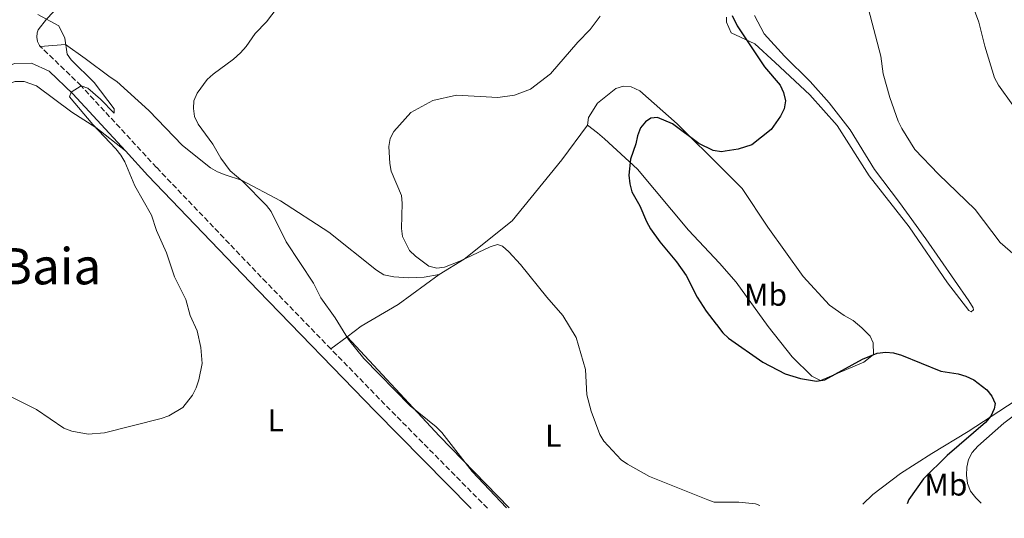
# Model space of a CAD drawing. Units: metres. Extents: x 570113 to 573557, y 4710280 to 4712628.
# Drawn here: x 571496 to 571809, y 4710292 to 4710450 of the extents above; entities that cross this region are included whole.
import ezdxf
from ezdxf.enums import TextEntityAlignment as Align

# ---------------------------------------------------------------- set-up
doc = ezdxf.new("R2010")
doc.units = ezdxf.units.M
doc.header["$MEASUREMENT"] = 0
doc.linetypes.add('DGN Style 3', pattern=[2.435890702152634, 1.739921930109024, -0.6959687720436097])
for name, color, linetype, lineweight in [('Camino', 7, 'DGN Style 3', 0), ('Curva de nivel directora', 30, 'Continuous', 30), ('Curva de nivel intermedia', 30, 'Continuous', 0), ('Etiqueta de uso rústico', 92, 'Continuous', 0), ('Línea de cambio de uso (parcela vista)', 92, 'Continuous', 0), ('Margen derecho', 7, 'Continuous', 0), ('Texto de Área (paraje) menor', 7, 'Continuous', 0)]:
    doc.layers.add(name, color=color, linetype=linetype, lineweight=lineweight)
doc.styles.add('Style-Arial', font='arial.ttf')

msp = doc.modelspace()

# ---------------------------------------------------------------- linework, layer by layer
at = {"layer": 'Camino', "color": 7, "linetype": 'DGN Style 3', "lineweight": 0, "extrusion": (-0.4895923711398054, -0.4638651601152841, 0.7383281271581931), "elevation": -2464471.49840337, "flags": 128}
msp.add_lwpolyline([(-3026144.977717835, 2698607.242068902), (-3026191.883857989, 2698605.863150559), (-3026215.826937236, 2698605.447992349)], dxfattribs=at)
at = {"layer": 'Camino', "color": 7, "linetype": 'DGN Style 3', "lineweight": 0}
for points in [[(571502.7199999989, 4710441.290000001, 459.3899999999995), (571502.4699999986, 4710441.53, 459.3800000000047), (571501.8400000005, 4710442.810000001, 459.2700000000041), (571501.5799999967, 4710444.210000002, 459.3800000000047), (571501.7100000008, 4710445.640000001, 459.6900000000024), (571502.0100000004, 4710446.540000001, 460.0000000000002)], [(571595.0199999984, 4710345.240000002, 463.3600000000006), (571574.5300000008, 4710366.33, 463.0200000000041), (571539.6099999984, 4710402.880000002, 461.1600000000035), (571515.6600000006, 4710428.810000001, 460.0000000000002), (571502.7199999989, 4710441.290000001, 459.3899999999995)]]:
    msp.add_polyline3d(points, dxfattribs=at)
at = {"layer": 'Curva de nivel directora', "color": 30, "linetype": 'Continuous', "lineweight": 30, "elevation": 475, "flags": 128}
for points in [[(571722.3900000004, 4710451.15), (571724.0399999998, 4710447.830000001), (571732.719999999, 4710434.84), (571737.6599999988, 4710428.95), (571738.7599999985, 4710426.619999999), (571739.3399999996, 4710424), (571738.9799999997, 4710421.51), (571737.7799999994, 4710419.180000001), (571734.7999999999, 4710414.949999999), (571728.7200000002, 4710410.09), (571724.3199999991, 4710408.690000001), (571720.230000001, 4710408.010000002), (571719.0199999996, 4710407.820000002), (571716.3999999999, 4710408.300000002), (571711.8099999989, 4710410.52), (571703.4600000004, 4710416.740000002), (571698.6900000006, 4710418.730000001), (571696.6299999999, 4710418.460000001), (571694.8799999997, 4710417.310000001), (571693.269999998, 4710415.4), (571692.3699999995, 4710412.930000001), (571691.8699999988, 4710410.380000001), (571690.1199999988, 4710405.520000001), (571689.6499999993, 4710400.369999999), (571689.9299999988, 4710397.689999999), (571690.5700000002, 4710395.180000002), (571693.1399999984, 4710390.680000001), (571695.1799999991, 4710385.699999999), (571696.48, 4710383.350000001), (571699.4399999994, 4710379.220000003), (571704.7999999993, 4710372.920000001), (571707.7999999991, 4710368.550000002), (571711.2699999979, 4710361.730000002), (571714.2000000007, 4710357.270000001), (571717.3399999987, 4710353.12), (571717.4699999985, 4710352.970000003), (571719.4199999997, 4710350.410000001), (571721.2599999993, 4710348.710000002), (571732.2000000004, 4710341.100000001), (571739.2799999992, 4710337.350000001), (571744.0800000004, 4710335.859999999), (571749.1900000002, 4710335.000000001), (571751.85, 4710335.439999999), (571763.7999999992, 4710342.060000002), (571768.4599999995, 4710343.950000001), (571771.1999999998, 4710344.26), (571773.6899999998, 4710344.04), (571776.2400000002, 4710343.250000002), (571788.67, 4710338.250000001), (571794.2499999991, 4710337.350000001)], [(571794.2499999991, 4710337.350000001), (571796.6399999985, 4710336.650000001), (571799.1799999999, 4710335.420000002), (571803.3099999983, 4710332.320000002), (571804.9299999988, 4710330.29), (571805.9500000002, 4710327.990000002), (571805.6399999995, 4710326.270000001), (571804.5300000008, 4710323.880000002), (571802.9299999983, 4710321.91), (571790.730000001, 4710311.480000001), (571783.2099999995, 4710304.03), (571778.5800000004, 4710297.460000002), (571778.0199999994, 4710296.090000002)]]:
    msp.add_lwpolyline(points, dxfattribs=at)
at = {"layer": 'Curva de nivel intermedia', "color": 30, "linetype": 'Continuous', "lineweight": 0, "flags": 128}
for points, elevation in [([(571784.9999999999, 4710536.890000001), (571782.8200000006, 4710532.259999998), (571781.2200000002, 4710530.340000001), (571777.1200000008, 4710526.829999999), (571772.5900000002, 4710524.23), (571770.6100000021, 4710522.71), (571769.0200000006, 4710520.759999998), (571767.8400000005, 4710518.499999999), (571767.1200000007, 4710515.959999999), (571767.0600000003, 4710510.949999998), (571767.8499999995, 4710505.67), (571769.2599999999, 4710500.630000001), (571770.3799999995, 4710498.399999999), (571775.600000001, 4710492.550000001), (571778.8600000021, 4710488.25), (571786.7300000021, 4710474.74), (571794.2800000004, 4710463.770000001), (571797.0699999998, 4710459.060000001), (571800.7600000001, 4710448.98), (571802.6399999999, 4710441.4), (571805.7100000011, 4710431.3), (571807.0099999999, 4710429.009999999), (571811.5600000005, 4710422.63)], 485), ([(571577.9100000004, 4710453.509999999), (571574.6000000001, 4710449.09), (571570.9700000001, 4710445.439999999), (571568.0599999999, 4710441.26), (571566.2500000016, 4710439.21), (571564.05, 4710437.199999998), (571557.5600000012, 4710432.529999999), (571555.7199999995, 4710430.83), (571552.5400000011, 4710426.449999999), (571551.4800000016, 4710424.009999999), (571551.3499999997, 4710421.529999999), (571551.6900000017, 4710419.06), (571552.8300000017, 4710416.63), (571557.4600000007, 4710410.289999999), (571559.9999999999, 4710405.850000001), (571563.0599999998, 4710401.769999999), (571567.0700000019, 4710398.38), (571574.5300000008, 4710390.839999998), (571576.0799999997, 4710388.869999999), (571580.8000000005, 4710379.289999999), (571589.4300000005, 4710366.140000001), (571591.7599999995, 4710361.52), (571596.400000002, 4710355.109999999), (571600.6399999999, 4710348.260000001), (571605.4600000012, 4710342.259999999), (571620.170000001, 4710327.17), (571628.4600000012, 4710320.509999999), (571630.2000000002, 4710318.720000001), (571639.8499999995, 4710306.34), (571650.7800000019, 4710294.779999999)], 465.0000000000001), ([(571765.6800000012, 4710453.15), (571769.6500000008, 4710438.170000001), (571770.4000000019, 4710432.609999999), (571772.5000000007, 4710425.05), (571775.1600000006, 4710417.609999999), (571776.3499999997, 4710415.230000001), (571780.4800000003, 4710408.539999999), (571787.9400000013, 4710400.779999998), (571799.5900000011, 4710389.550000001), (571807.4900000002, 4710379.019999999), (571815.4400000009, 4710372.21)], 480), ([(571501.9200000009, 4710451.369999999), (571508.5700000006, 4710447.829999999), (571510.4700000006, 4710443.939999999), (571511.2200000016, 4710438.84), (571512.4800000021, 4710437.06), (571519.7700000011, 4710429.829999999), (571526.2100000007, 4710421.439999998), (571526.1500000003, 4710420.100000001), (571521.8499999997, 4710424.509999999), (571517.7900000007, 4710428.039999999), (571515.6600000006, 4710428.81), (571512.5400000003, 4710426.779999998), (571511.9400000012, 4710425.32), (571519.4100000013, 4710416.519999999), (571526.650000001, 4710408.76), (571528.2800000004, 4710406.810000001), (571529.5099999999, 4710404.63), (571532.6900000004, 4710397.039999999), (571538.0300000003, 4710387.73), (571539.6500000008, 4710382.890000001), (571542.7599999999, 4710375.74), (571545.3100000003, 4710368.130000001), (571548.8999999999, 4710360.939999999), (571550.3000000014, 4710355.909999999), (571552.5000000009, 4710350.999999999), (571553.6500000019, 4710345.759999999), (571554.1200000013, 4710340.660000001), (571553.0500000007, 4710335.399999999), (571552.1800000012, 4710332.9)], 460.0000000000001), ([(571680.560000001, 4710450.909999999), (571677.3200000001, 4710446.680000001), (571673.3800000016, 4710442.640000001), (571664.7699999996, 4710432.560000001), (571658.3700000001, 4710427.739999999), (571653.3299999998, 4710425.789999997), (571648.0300000003, 4710425.059999999), (571634.940000001, 4710425.859999999), (571627.3300000002, 4710424.17), (571620.360000001, 4710420.329999999), (571614.9900000021, 4710414.27), (571613.7800000005, 4710412.039999999), (571613.3700000015, 4710409.569999999), (571613.7200000002, 4710404.12), (571614.1800000007, 4710401.659999999), (571617.4000000015, 4710394.01), (571617.6500000019, 4710391.520000001), (571617.4000000015, 4710383.46), (571617.7400000013, 4710380.939999999), (571620.01, 4710376.5), (571621.8400000005, 4710374.710000002), (571626.0899999997, 4710371.58), (571628.6, 4710370.890000001), (571631.0800000009, 4710371.220000001), (571635.9000000021, 4710373.140000001), (571645.5600000003, 4710377.67), (571647.9600000009, 4710378.359999999), (571649.4500000018, 4710377.83), (571651.5100000004, 4710376.089999998), (571655.260000001, 4710372.060000001), (571663.5400000003, 4710361.73), (571668.660000001, 4710355.9), (571672.8899999999, 4710348.929999999), (571675.8700000016, 4710338.759999999), (571676.3000000007, 4710330.640000001), (571677.6799999999, 4710325.529999998), (571680.4200000003, 4710318.13), (571681.6699999997, 4710315.96), (571687.1600000015, 4710310.060000001), (571689.2200000002, 4710308.640000001), (571696.1500000014, 4710304.810000001), (571714.6800000012, 4710297.350000001), (571716.7400000019, 4710296.619999999), (571724.5600000006, 4710296.63), (571729.810000001, 4710296.140000001), (571731.2500000005, 4710295.609999998)], 470), ([(571552.1800000012, 4710332.9), (571551.0900000005, 4710330.63), (571547.9900000002, 4710326.659999999), (571543.5300000011, 4710323.990000002), (571541.0900000002, 4710323.13), (571523.0999999993, 4710318.66), (571517.8700000012, 4710318.199999999), (571512.7600000015, 4710319.140000001), (571510.2200000002, 4710320.079999999), (571501.5200000008, 4710326), (571485.0300000019, 4710334.259999999)], 460.0000000000001)]:
    msp.add_lwpolyline(points, dxfattribs=dict(at, elevation=elevation))
at = {"layer": 'Línea de cambio de uso (parcela vista)', "color": 92, "linetype": 'Continuous', "lineweight": 0, "extrusion": (-0.1980442088068459, -0.1498922835115012, 0.9686644386482753), "elevation": -818796.6472906712, "flags": 128}
msp.add_lwpolyline([(-3410912.273281462, 3195209.706990024), (-3410912.273281461, 3195203.104020994)], dxfattribs=at)
at = {"layer": 'Línea de cambio de uso (parcela vista)', "color": 92, "linetype": 'Continuous', "lineweight": 0, "extrusion": (0.221610089553499, 0.2185548845428925, 0.9503276964555611), "elevation": 1156584.05986806, "flags": 128}
msp.add_lwpolyline([(2952315.671704054, -3529845.35657985), (2952347.395185722, -3529845.645735421), (2952390.474574363, -3529846.930871295)], dxfattribs=at)
at = {"layer": 'Línea de cambio de uso (parcela vista)', "color": 92, "linetype": 'Continuous', "lineweight": 0}
for points in [[(571729.5199999996, 4710451.140000001, 476.6699999999983), (571732.5499999998, 4710445.24, 476.4799999999959), (571739.0599999996, 4710438.15, 477.0500000000029), (571747.25, 4710430.100000001, 477.0500000000029), (571753.2000000002, 4710423.4, 477.2400000000052), (571759.8700000001, 4710414.800000001, 477.6199999999953), (571767.6200000001, 4710402.210000001, 478.179999999993), (571775.5899999999, 4710391.710000001, 478.5599999999977), (571783.9199999999, 4710380.25, 478.5599999999977), (571797.6100000005, 4710360.49, 478.0899999999965), (571798.9900000002, 4710358.300000001, 477.7100000000065), (571799.0800000001, 4710357.640000001, 477.8000000000029), (571798.3099999996, 4710356.99, 477.429999999993), (571797.5599999996, 4710357.470000001, 477.3300000000018), (571790.7999999998, 4710366.26, 477.1399999999995), (571778.5899999999, 4710384.01, 477.429999999993), (571765.9800000004, 4710400.16, 476.9499999999971), (571755.7400000002, 4710416.180000001, 476.4799999999959), (571747.0999999996, 4710425.939999999, 475.9199999999983), (571736.0999999996, 4710436.210000001, 474.9700000000012), (571729.6699999999, 4710442.07, 474.8800000000047), (571722.1100000005, 4710445.640000001, 474.4199999999983), (571720.5999999996, 4710449.029999999, 474.5599999999977), (571720.6299999999, 4710450.58, 474.929999999993)], [(571502.7199999997, 4710441.289999999, 459.3899999999995), (571510.7699999996, 4710441.930000001, 460), (571517, 4710437.439999999, 460.9900000000052), (571524.8799999999, 4710431.57, 462.7200000000012), (571526.9800000004, 4710430.100000001, 462.7200000000012), (571537.1600000003, 4710420.930000001, 463.7100000000065), (571547.9199999999, 4710409.850000001, 463.8300000000018), (571556.7199999997, 4710402.77, 464.0800000000018), (571558.9800000004, 4710401.449999999, 464.0800000000018), (571561.4199999999, 4710400.529999999, 464.0800000000018), (571566.5899999999, 4710398.789999999, 465), (571579.04, 4710392.26, 466.8500000000058), (571594.3499999996, 4710382.350000001, 467.4700000000012), (571609.4500000002, 4710370.310000001, 468.5899999999965), (571611.79, 4710368.83, 468.5899999999965), (571614.9600000001, 4710368.199999999, 468.6399999999995), (571619.7699999996, 4710367.779999999, 468.9199999999983), (571624.6100000005, 4710368, 469.4400000000023), (571629.3700000001, 4710368.84, 470.1900000000023)], [(571529.7400000002, 4710408.100000001, 460.820000000007), (571520.2999999998, 4710415.58, 460), (571512.7199999997, 4710420.42, 459.6600000000035), (571501.5300000003, 4710428.730000001, 459.4600000000065), (571497.5800000001, 4710430.119999999, 459.2299999999959), (571494.7800000003, 4710430.100000001, 459.1100000000006), (571492.0899999999, 4710429.310000001, 459.0099999999948), (571476.7699999996, 4710416.49, 458.0200000000041), (571457.3499999996, 4710397.51, 457.2799999999989), (571450.2999999998, 4710390.060000001, 457.2799999999989), (571448.0899999999, 4710384.880000001, 457.1199999999953), (571446.7699999996, 4710379.4, 457.2799999999989), (571446.3700000001, 4710373.779999999, 457.7700000000041), (571446.6200000001, 4710370.029999999, 458.2700000000041), (571446.7999999998, 4710367.26, 458.2700000000041), (571450.1500000004, 4710350.08, 459.75), (571453.1200000001, 4710341.07, 460), (571460.4100000003, 4710326.5, 461.6100000000006), (571476.8200000003, 4710298.430000001, 462.8399999999965), (571478.9000000004, 4710294.060000001, 463.2200000000012), (571479.1200000001, 4710293.01, 463.2899999999936)], [(571676.4600000001, 4710416.26, 473.4499999999971), (571679.6600000003, 4710413.869999999, 474.320000000007), (571681.9400000004, 4710411.970000001, 474.4400000000023), (571692.4000000004, 4710402.310000001, 474.5599999999977), (571708.5300000003, 4710382.939999999, 475.3099999999977), (571718.4500000002, 4710372.51, 475.9199999999983), (571723.6900000004, 4710366.460000001, 476.0200000000041), (571733.8799999999, 4710352.42, 475.7400000000052), (571741.5300000003, 4710342.720000001, 475), (571747.6799999997, 4710336.58, 475), (571750.4900000002, 4710335.220000001, 475), (571764.25, 4710341.07, 474.2400000000052), (571767.2999999998, 4710343.480000001, 475), (571767.1799999997, 4710347.189999999, 476.3000000000029), (571766.2699999996, 4710349.279999999, 476.4900000000052), (571763.6600000003, 4710351.970000001, 476.8699999999953), (571760.8600000005, 4710354.279999999, 477.0599999999977), (571758.0499999998, 4710355.83, 477.429999999993), (571753.3700000001, 4710359.109999999, 478), (571745.0099999999, 4710368.300000001, 477.4400000000023), (571733.7800000003, 4710383.880000001, 476.9600000000065), (571725.6500000004, 4710396.180000001, 476.2100000000065), (571719.9199999999, 4710401.869999999, 475.429999999993), (571704.9299999997, 4710416.730000001, 474.5599999999977), (571693.0999999996, 4710427.189999999, 473.0800000000018), (571690.3399999999, 4710428.49, 472.9600000000065), (571687.8700000001, 4710428.699999999, 472.8300000000018), (571685.5300000003, 4710427.970000001, 472.5800000000018), (571679.7100000001, 4710423.310000001, 472.7100000000065), (571676.8300000001, 4710418.730000001, 473.1999999999971), (571676.4600000001, 4710416.26, 473.4499999999971)], [(571629.3700000001, 4710368.84, 470.1900000000023), (571637.29, 4710373.789999999, 470), (571652.5199999996, 4710385.970000001, 472.1000000000058), (571668.3799999999, 4710405.27, 472.9700000000012), (571676.4600000001, 4710416.26, 473.4499999999971)], [(571629.3700000001, 4710368.84, 470.1900000000023), (571616.3399999999, 4710359.390000001, 467.7200000000012), (571604.6299999999, 4710352.51, 465.25), (571600.1200000001, 4710349.100000001, 465)], [(571763.9199999999, 4710295.949999999, 472.4600000000065), (571767.1299999999, 4710299.07, 472.8899999999995), (571775.9199999999, 4710305.74, 473.0800000000018), (571785.8399999999, 4710312.02, 473.929999999993), (571797.3700000001, 4710319.029999999, 474.5), (571819.5999999996, 4710333.529999999, 477.429999999993), (571826.4600000001, 4710338.15, 477.8999999999942), (571828.1799999997, 4710338.880000001, 477.9900000000052), (571832.5199999996, 4710338.91, 478.6499999999942), (571826.3200000003, 4710334.560000001, 478.5599999999977), (571817.0599999996, 4710327.99, 477.429999999993), (571808.75, 4710321.689999999, 477.2400000000052), (571800.4199999999, 4710314.350000001, 477.0500000000029), (571798.6900000004, 4710312.4, 476.9499999999971), (571797.5199999996, 4710310.15, 476.8600000000006), (571796.9199999999, 4710307.699999999, 476.9499999999971), (571796.8799999999, 4710305.15, 477.1399999999995), (571797.1299999999, 4710302.5, 477.2400000000052), (571798.1299999999, 4710300.119999999, 477.2400000000052), (571799.7999999998, 4710298.02, 477.5200000000041), (571801.4900000002, 4710296.34, 477.6199999999953)]]:
    msp.add_polyline3d(points, dxfattribs=at)
at = {"layer": 'Margen derecho', "color": 7, "linetype": 'Continuous', "lineweight": 0, "extrusion": (-0.6432146212695984, 0.5164917403239007, 0.5652532469276011), "elevation": 2065568.298723919, "flags": 128}
msp.add_lwpolyline([(-4030725.102568094, -1414818.18023713), (-4030715.774597766, -1414819.404602094), (-4030711.478250481, -1414819.404602095)], dxfattribs=at)
at = {"layer": 'Margen derecho', "color": 7, "linetype": 'Continuous', "lineweight": 0}
for points in [[(571333.1799999982, 4710291.5, 455.9700000000012), (571364.7199999989, 4710315.32, 459.3300000000018), (571385.1499999984, 4710330.609999999, 460.8800000000048), (571401.159999999, 4710344.95, 460.7299999999959), (571415.52, 4710359.690000001, 459.8000000000029), (571439.5199999991, 4710384.430000001, 459.0200000000043), (571464.2899999995, 4710409.310000002, 458.7100000000065), (571490.010000002, 4710433.930000001, 458.9600000000065), (571494.48, 4710435.83, 458.9600000000065), (571499.8700000013, 4710435.960000002, 458.9600000000065), (571505.5799999977, 4710433.380000001, 459.6499999999941), (571513.010000002, 4710426.220000002, 460.0000000000002), (571529.7399999978, 4710408.100000001, 460.8200000000069)], [(571639.5499999999, 4710294.660000001, 464.5000000000001), (571609.0599999976, 4710325.480000001, 463.6399999999994), (571571.8599999998, 4710363.760000002, 463.0200000000041), (571536.8999999971, 4710400.34, 461.1600000000035), (571529.7399999978, 4710408.100000001, 460.8200000000069)]]:
    msp.add_polyline3d(points, dxfattribs=at)

# ---------------------------------------------------------------- texts
at = {"layer": 'Etiqueta de uso rústico', "color": 92, "linetype": 'Continuous', "lineweight": 0, "style": 'Style-Arial'}
for s, p in [('Mb', (571733.0302462435, 4710362.470010002, 476.2400000000052)), ('L', (571577.4814203782, 4710322.630010002, 461.679999999993)), ('L', (571665.6114203791, 4710317.760009999, 468.1999999999971)), ('Mb', (571790.3002462434, 4710302.220010001, 471.1600000000035))]:
    msp.add_text(s, height=7.000000000000002, dxfattribs=at).set_placement(p, align=Align.MIDDLE_CENTER)
at = {"layer": 'Texto de Área (paraje) menor', "color": 7, "linetype": 'Continuous', "lineweight": 0, "style": 'Style-Arial'}
msp.add_text('Baia', height=11.5, dxfattribs=at).set_placement((571505.9328001302, 4710371.52001, 458.4400000000023), align=Align.MIDDLE_CENTER)

doc.saveas('drawing.dxf')
